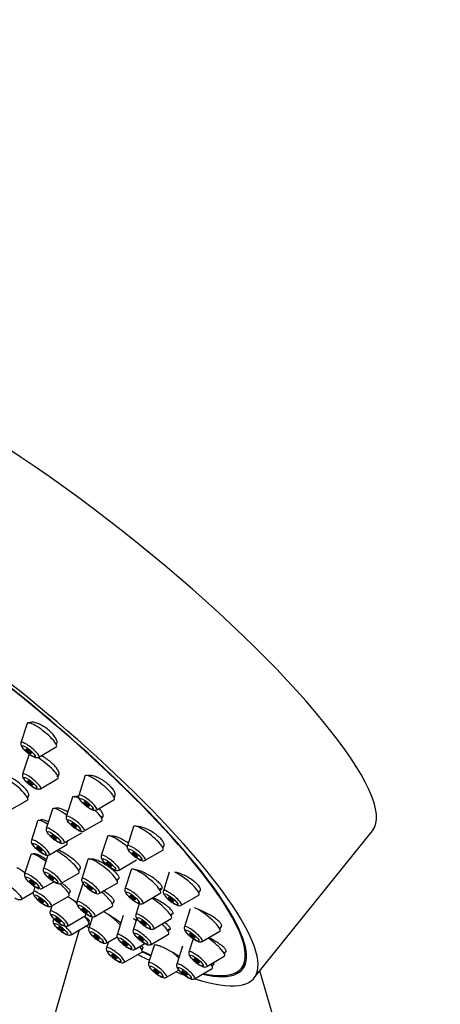
# Model space of a CAD drawing. Units: millimetres. Extents: x 0 to 837, y 0 to 1257.
# Drawn here: x 161 to 200, y 321 to 413 of the extents above; entities that cross this region are included whole.
import ezdxf
from ezdxf import colors
from ezdxf.entities.mleader import LeaderData, LeaderLine
from ezdxf.math import Vec2, Vec3

# ---------------------------------------------------------------- set-up
doc = ezdxf.new("R2010")
doc.units = ezdxf.units.MM
doc.layers.add('DV7_Défaut', color=7, linetype='Continuous')
doc.layers.add('Défaut', color=7, linetype='Continuous')

# ---------------------------------------------------------------- blocks, each defined once
blk = doc.blocks.new('_DOT')
at = {"color": 0}
blk.add_line((0, 0), (-1, 0), dxfattribs=at)
at = {"color": 0, "const_width": 0.333}
blk.add_lwpolyline([(-0.1665, 0, 1), (0.1665, 0, 1)], format="xyb", close=True, dxfattribs=at)
blk = doc.blocks.new('SE6')
at = {"layer": 'DV7_Défaut', "color": 7, "linetype": 'Continuous'}
for p, q in [((161.915, 347.406), (161.342, 345.617)), ((163.009, 344.276), (164.634, 345.22)), ((162.069, 344.465), (161.497, 342.676)), ((163.164, 341.336), (164.788, 342.28)), ((164.736, 342.605), (164.774, 342.652)), ((167.297, 342.503), (166.725, 340.714)), ((160.327, 339.323), (161.951, 340.266)), ((161.951, 340.497), (162.082, 340.66)), ((166.14, 340.535), (165.567, 338.746)), ((168.392, 339.374), (170.016, 340.318)), ((170.016, 340.548), (170.104, 340.657)), ((164.28, 339.424), (163.707, 337.635)), ((162.898, 338.318), (162.325, 336.529)), ((163.146, 338.397), (163.123, 338.368)), ((167.234, 337.406), (168.859, 338.35)), ((168.806, 338.675), (168.878, 338.764)), ((171.818, 337.802), (171.246, 336.013)), ((183.026, 323.693), (194.049, 337.406)), ((165.374, 336.295), (166.999, 337.239)), ((165.617, 336.363), (165.727, 336.5)), ((169.389, 336.893), (168.817, 335.104)), ((163.992, 335.189), (165.616, 336.133)), ((172.913, 334.673), (174.537, 335.617)), ((174.537, 335.847), (174.662, 336.002)), ((162.258, 335.193), (161.686, 333.404)), ((162.493, 335.255), (162.483, 335.243)), ((163.842, 335.15), (163.433, 333.872)), ((167.574, 334.738), (167.002, 332.949)), ((170.484, 333.764), (172.108, 334.707)), ((166.724, 333.706), (166.899, 333.923)), ((171.596, 333.785), (171.023, 331.996)), ((163.353, 332.064), (164.412, 332.68)), ((165.1, 332.532), (166.724, 333.476)), ((170.293, 332.783), (170.471, 333.004)), ((175.15, 333.558), (174.598, 331.835)), ((162.654, 332.219), (162.502, 331.743)), ((165.793, 331.577), (165.945, 331.766)), ((167.133, 332.581), (166.56, 330.792)), ((168.669, 331.609), (170.293, 332.552)), ((174.262, 331.925), (174.384, 332.076)), ((177.89, 331.669), (178.043, 331.859)), ((161.406, 331.056), (162.517, 331.702)), ((164.169, 330.403), (165.793, 331.346)), ((169.852, 330.626), (170.031, 330.849)), ((172.69, 330.656), (174.315, 331.6)), ((176.265, 330.495), (177.89, 331.438)), ((164.223, 330.434), (164.058, 329.919)), ((168.227, 329.452), (169.852, 330.395)), ((172.355, 330.631), (172.037, 329.636)), ((177.094, 330.152), (176.553, 328.463)), ((164.393, 329.235), (164.345, 329.087)), ((165.725, 328.579), (167.349, 329.522)), ((167.637, 328.921), (167.732, 329.04)), ((168.006, 329.418), (167.658, 328.33)), ((170.868, 329.527), (170.295, 327.738)), ((172.126, 329.237), (171.789, 328.184)), ((173.704, 328.296), (175.328, 329.239)), ((175.276, 329.564), (175.411, 329.732)), ((166.761, 328.182), (162.292, 312.705)), ((166.012, 327.747), (167.637, 328.691)), ((175.028, 328.112), (175.167, 328.285)), ((179.845, 328.297), (180.018, 328.512)), ((169.326, 326.99), (170.29, 327.55)), ((173.456, 326.844), (175.08, 327.787)), ((177.375, 327.37), (176.978, 326.128)), ((178.22, 327.123), (179.845, 328.066)), ((169.483, 327.081), (169.303, 326.52)), ((171.962, 326.398), (172.872, 326.927)), ((172.595, 326.354), (172.727, 326.518)), ((173.77, 326.826), (173.225, 325.122)), ((176.382, 326.674), (175.842, 324.988)), ((170.97, 325.18), (172.595, 326.124)), ((178.645, 324.788), (180.269, 325.731)), ((180.269, 325.962), (180.45, 326.186)), ((174.892, 323.782), (176.044, 324.451)), ((177.509, 323.648), (179.134, 324.592)), ((179.134, 324.822), (179.31, 325.041)), ((181.857, 324.633), (182.271, 325.148)), ((186.951, 312.705), (183.579, 324.381))]:
    blk.add_line(p, q, dxfattribs=at)
for centre, major_axis, start_param, end_param in [((167.549, 358.707), (-26.5, 21.302), 3.141593, 6.283185), ((156.526, 344.995), (-26.5, 21.302), 2.63507, 6.283185), ((156.526, 344.995), (-25.448, 20.456), 2.73827, 6.283185), ((156.526, 344.995), (25.331, -20.362), 0, 3.52411), ((163.293, 346.336), (-1.364, 1.096), 0, 0.081167), ((163.293, 346.336), (-1.364, 1.096), 3.060426, 6.283185), ((162.187, 344.961), (-0.836, 0.672), 0, 0.081167), ((162.187, 344.961), (-0.836, 0.672), 3.060426, 6.283185), ((163.447, 343.396), (-1.364, 1.096), 0, 0.081167), ((163.447, 343.396), (-1.364, 1.096), 6.066488, 6.283185), ((163.447, 343.396), (-1.364, 1.096), 3.060426, 5.302547), ((160.61, 341.382), (-1.364, 1.096), 3.060426, 5.717542), ((162.342, 342.021), (-0.836, 0.672), 0, 0.081167), ((162.342, 342.021), (-0.836, 0.672), 3.060426, 6.283185), ((168.675, 341.434), (-1.364, 1.096), 0, 0.081167), ((168.675, 341.434), (-1.364, 1.096), 3.060426, 6.283185), ((167.518, 339.466), (-1.364, 1.096), 0, 0.081167), ((167.518, 339.466), (-1.364, 1.096), 5.473311, 6.283185), ((167.57, 340.058), (-0.836, 0.672), 0, 0.081167), ((167.57, 340.058), (-0.836, 0.672), 3.060426, 6.283185), ((165.658, 338.355), (-1.364, 1.096), 0, 0.081167), ((165.658, 338.355), (-1.364, 1.096), 4.919391, 6.283185), ((167.518, 339.466), (-1.364, 1.096), 3.060426, 4.339327), ((164.276, 337.249), (-1.364, 1.096), 0, 0.081167), ((164.276, 337.249), (-1.364, 1.096), 5.207576, 6.283185), ((166.412, 338.091), (-0.836, 0.672), 0, 0.081167), ((166.412, 338.091), (-0.836, 0.672), 3.060426, 6.283185), ((164.552, 336.98), (-0.836, 0.672), 0, 0.081167), ((164.552, 336.98), (-0.836, 0.672), 3.060426, 6.283185), ((173.197, 336.733), (-1.364, 1.096), 0, 0.081167), ((173.197, 336.733), (-1.364, 1.096), 3.060426, 6.283185), ((163.17, 335.873), (-0.836, 0.672), 0, 0.081167), ((163.17, 335.873), (-0.836, 0.672), 3.060426, 6.283185), ((164.276, 337.249), (-1.364, 1.096), 3.060426, 3.63392), ((170.767, 335.823), (-1.364, 1.096), 0, 0.081167), ((170.767, 335.823), (-1.364, 1.096), 4.533528, 6.283185), ((165.383, 334.592), (-1.364, 1.096), 3.060426, 5.466549), ((172.091, 335.358), (-0.836, 0.672), 0, 0.081167), ((172.091, 335.358), (-0.836, 0.672), 3.060426, 6.283185), ((163.636, 334.124), (-1.364, 1.096), 0, 0.081167), ((163.636, 334.124), (-1.364, 1.096), 4.865183, 6.283185), ((168.952, 333.668), (-1.364, 1.096), 0, 0.081167), ((168.952, 333.668), (-1.364, 1.096), 3.060426, 6.283185), ((169.662, 334.448), (-0.836, 0.672), 0, 0.081167), ((169.662, 334.448), (-0.836, 0.672), 3.060426, 6.283185), ((164.278, 333.217), (-0.836, 0.672), 0, 0.081167), ((164.278, 333.217), (-0.836, 0.672), 3.060426, 6.283185), ((172.974, 332.716), (-1.364, 1.096), 0, 0.081167), ((172.974, 332.716), (-1.364, 1.096), 3.060426, 6.283185), ((162.531, 332.749), (-0.836, 0.672), 0, 0.081167), ((162.531, 332.749), (-0.836, 0.672), 3.060426, 6.283185), ((167.847, 332.293), (-0.836, 0.672), 0, 0.081167), ((167.847, 332.293), (-0.836, 0.672), 3.060426, 6.283185), ((176.549, 332.554), (-1.364, 1.096), 3.060426, 5.564675), ((160.584, 331.741), (-0.836, 0.672), 3.060426, 6.283185), ((163.347, 331.087), (-0.836, 0.672), 3.060426, 6.283185), ((164.452, 332.463), (-1.364, 1.096), 3.060426, 4.471605), ((171.868, 331.341), (-0.836, 0.672), 0, 0.081167), ((171.868, 331.341), (-0.836, 0.672), 3.060426, 6.283185), ((175.443, 331.179), (-0.836, 0.672), 0, 0.081167), ((175.443, 331.179), (-0.836, 0.672), 3.060426, 6.283185), ((163.347, 331.087), (-0.836, 0.672), 0, 0.081167), ((166.009, 330.638), (-1.364, 1.096), 4.472794, 4.738823), ((167.405, 330.136), (-0.836, 0.672), 3.060426, 6.283185), ((168.511, 331.512), (-1.364, 1.096), 3.060426, 4.634053), ((173.988, 330.356), (-1.364, 1.096), 3.060426, 5.221165), ((164.903, 329.263), (-0.836, 0.672), 0, 0.081167), ((164.903, 329.263), (-0.836, 0.672), 3.060426, 6.283185), ((167.405, 330.136), (-0.836, 0.672), 0, 0.081167), ((178.504, 329.182), (-1.364, 1.096), 3.060426, 5.704329), ((165.19, 328.432), (-0.836, 0.672), 0, 0.081167), ((165.19, 328.432), (-0.836, 0.672), 5.781812, 6.283185), ((166.296, 329.807), (-1.364, 1.096), 3.060426, 4.138356), ((166.009, 330.638), (-1.364, 1.096), 3.060426, 3.494997), ((169.609, 329.05), (-1.364, 1.096), 4.095457, 5.320327), ((172.246, 328.458), (-1.364, 1.096), -1.273215, -1.077113), ((172.882, 328.98), (-0.836, 0.672), 0, 0.081167), ((172.882, 328.98), (-0.836, 0.672), 3.060426, 6.283185), ((165.19, 328.432), (-0.836, 0.672), 3.060426, 4.653542), ((156.526, 344.995), (-26.5, 21.302), -4.127173, -4.116196), ((156.526, 344.995), (25.331, -20.362), -0.956592, -0.948283), ((168.504, 327.674), (-0.836, 0.672), 0, 0.081167), ((168.504, 327.674), (-0.836, 0.672), 3.060426, 6.283185), ((156.526, 344.995), (-25.448, 20.456), -4.097405, -4.092635), ((172.634, 327.528), (-0.836, 0.672), 0, 0.081167), ((172.634, 327.528), (-0.836, 0.672), 3.060426, 6.283185), ((173.739, 328.903), (-1.364, 1.096), 3.060426, 4.316338), ((177.398, 327.807), (-0.836, 0.672), 0, 0.081167), ((177.398, 327.807), (-0.836, 0.672), 3.060426, 6.283185), ((171.14, 327.082), (-0.836, 0.672), 0, 0.081167), ((171.14, 327.082), (-0.836, 0.672), 3.060426, 6.283185), ((178.928, 326.847), (-1.364, 1.096), 3.060426, 5.002051), ((170.148, 325.864), (-0.836, 0.672), 0, 0.081167), ((170.148, 325.864), (-0.836, 0.672), 3.060426, 6.283185), ((171.254, 327.24), (-1.364, 1.096), 3.060426, 3.908592), ((156.526, 344.995), (-26.5, 21.302), -3.920799, -3.870019), ((156.526, 344.995), (-25.448, 20.456), -3.870615, -3.829846), ((156.526, 344.995), (25.331, -20.362), -0.72478, -0.683476), ((175.175, 325.842), (-1.364, 1.096), 4.215507, 4.692894), ((177.823, 325.472), (-0.836, 0.672), 0, 0.081167), ((177.823, 325.472), (-0.836, 0.672), 3.060426, 6.283185), ((174.07, 324.466), (-0.836, 0.672), 0, 0.081167), ((174.07, 324.466), (-0.836, 0.672), 3.060426, 6.283185), ((176.687, 324.332), (-0.836, 0.672), 0, 0.081167), ((176.687, 324.332), (-0.836, 0.672), 3.060426, 6.283185), ((156.526, 344.995), (25.331, -20.362), 5.89399, 6.283185), ((177.793, 325.708), (-1.364, 1.096), 3.060426, 3.773507), ((156.526, 344.995), (-26.5, 21.302), -3.746501, -3.706871)]:
    blk.add_ellipse(centre, major_axis=major_axis, ratio=0.211325, start_param=start_param, end_param=end_param, dxfattribs=at)
for centre, major_axis in [((162.068, 344.813), (-0.617, 0.496)), ((162.068, 344.813), (0.234, -0.188)), ((162.223, 341.872), (-0.617, 0.496)), ((162.223, 341.872), (-0.234, 0.188)), ((167.45, 339.91), (-0.617, 0.496)), ((167.45, 339.91), (0.234, -0.188)), ((166.293, 337.942), (-0.617, 0.496)), ((164.433, 336.831), (-0.617, 0.496)), ((166.293, 337.942), (-0.234, 0.188)), ((164.433, 336.831), (-0.234, 0.188)), ((163.051, 335.725), (-0.617, 0.496)), ((163.051, 335.725), (-0.234, 0.188)), ((171.972, 335.209), (-0.617, 0.496)), ((169.542, 334.3), (-0.617, 0.496)), ((169.542, 334.3), (-0.234, 0.188)), ((171.972, 335.209), (0.234, -0.188)), ((164.159, 333.068), (-0.617, 0.496)), ((162.412, 332.6), (-0.617, 0.496)), ((162.412, 332.6), (-0.234, 0.188)), ((164.159, 333.068), (-0.234, 0.188)), ((167.727, 332.145), (-0.617, 0.496)), ((167.727, 332.145), (-0.234, 0.188)), ((163.227, 330.939), (-0.617, 0.496)), ((163.227, 330.939), (-0.234, 0.188)), ((171.749, 331.192), (-0.617, 0.496)), ((171.749, 331.192), (-0.234, 0.188)), ((175.324, 331.031), (-0.617, 0.496)), ((175.324, 331.031), (0.234, -0.188)), ((167.286, 329.988), (-0.617, 0.496)), ((167.286, 329.988), (-0.234, 0.188)), ((164.784, 329.115), (-0.617, 0.496)), ((164.784, 329.115), (-0.234, 0.188)), ((172.763, 328.832), (-0.617, 0.496)), ((172.763, 328.832), (-0.234, 0.188)), ((165.071, 328.283), (-0.617, 0.496)), ((165.071, 328.283), (0.234, -0.188)), ((177.279, 327.659), (-0.617, 0.496)), ((168.384, 327.526), (-0.617, 0.496)), ((168.384, 327.526), (-0.234, 0.188)), ((171.021, 326.934), (-0.617, 0.496)), ((172.515, 327.38), (-0.617, 0.496)), ((172.515, 327.38), (-0.234, 0.188)), ((177.279, 327.659), (0.234, -0.188)), ((170.029, 325.716), (-0.617, 0.496)), ((171.021, 326.934), (-0.234, 0.188)), ((170.029, 325.716), (0.234, -0.188)), ((177.703, 325.324), (-0.617, 0.496)), ((177.703, 325.324), (0.234, -0.188)), ((173.951, 324.318), (-0.617, 0.496)), ((173.951, 324.318), (0.234, -0.188)), ((176.568, 324.184), (-0.617, 0.496)), ((176.568, 324.184), (0.234, -0.188))]:
    blk.add_ellipse(centre, major_axis=major_axis, ratio=0.211325, dxfattribs=at)
for points, knots in [([(164.702, 345.719), (164.689, 345.809), (164.65, 345.914), (164.589, 346.026), (164.527, 346.137), (164.441, 346.259), (164.338, 346.381), (164.235, 346.501), (164.113, 346.624), (163.98, 346.74), (163.849, 346.855), (163.705, 346.965), (163.56, 347.063), (163.415, 347.16), (163.264, 347.247), (163.121, 347.317), (162.977, 347.387), (162.836, 347.441), (162.709, 347.475), (162.581, 347.51), (162.464, 347.526), (162.367, 347.521), (162.27, 347.516), (162.191, 347.49), (162.137, 347.444), (162.125, 347.434), (162.114, 347.423), (162.104, 347.411)], [0, 0, 0, 0, 0.122339, 0.122339, 0.122339, 0.244772, 0.244772, 0.244772, 0.365851, 0.365851, 0.365851, 0.485644, 0.485644, 0.485644, 0.605285, 0.605285, 0.605285, 0.725948, 0.725948, 0.725948, 0.848368, 0.848368, 0.848368, 0.972546, 0.972546, 0.972546, 1, 1, 1, 1]), ([(161.345, 345.608), (161.34, 345.596), (161.32, 345.553), (161.325, 345.459), (161.354, 345.344), (161.438, 345.191), (161.599, 344.998), (161.819, 344.787), (161.944, 344.692), (161.989, 344.658)], [0, 0, 0, 0, 0.026716, 0.118878, 0.219442, 0.366677, 0.654283, 0.89085, 1, 1, 1, 1]), ([(164.651, 345.472), (164.671, 345.498), (164.687, 345.527), (164.696, 345.56), (164.709, 345.606), (164.711, 345.66), (164.702, 345.719)], [0, 0, 0, 0, 0.4208537, 0.4208537, 0.4208537, 1, 1, 1, 1]), ([(161.989, 344.658), (162.046, 344.612), (162.181, 344.504), (162.435, 344.346), (162.653, 344.246), (162.856, 344.209), (162.966, 344.259), (163.004, 344.277)], [0, 0, 0, 0, 0.144266, 0.40123, 0.683341, 0.903391, 1, 1, 1, 1]), ([(164.889, 342.823), (164.871, 342.907), (164.827, 343.007), (164.761, 343.114), (164.695, 343.22), (164.605, 343.337), (164.499, 343.454), (164.393, 343.57), (164.268, 343.69), (164.133, 343.803), (164, 343.916), (163.854, 344.025), (163.707, 344.122), (163.561, 344.219), (163.41, 344.306), (163.266, 344.376), (163.249, 344.385), (163.231, 344.393), (163.214, 344.402)], [0, 0, 0, 0, 0.196254, 0.196254, 0.196254, 0.3926, 0.3926, 0.3926, 0.587642, 0.587642, 0.587642, 0.781732, 0.781732, 0.781732, 0.976149, 0.976149, 0.976149, 1, 1, 1, 1]), ([(164.682, 342.504), (164.717, 342.509), (164.747, 342.518), (164.774, 342.53), (164.837, 342.56), (164.878, 342.61), (164.893, 342.676), (164.902, 342.718), (164.901, 342.768), (164.889, 342.823)], [0, 0, 0, 0, 0.203259, 0.203259, 0.203259, 0.690677, 0.690677, 0.690677, 1, 1, 1, 1]), ([(162.079, 340.823), (162.058, 340.898), (162.012, 340.989), (161.944, 341.089), (161.876, 341.189), (161.785, 341.299), (161.678, 341.412), (161.571, 341.525), (161.446, 341.643), (161.312, 341.756), (161.178, 341.869), (161.033, 341.98), (160.887, 342.081), (160.741, 342.182), (160.591, 342.275), (160.45, 342.352), (160.308, 342.43), (160.171, 342.493), (160.05, 342.539), (159.96, 342.572), (159.878, 342.596), (159.805, 342.609)], [0, 0, 0, 0, 0.14851, 0.14851, 0.14851, 0.29704, 0.29704, 0.29704, 0.44529, 0.44529, 0.44529, 0.59341, 0.59341, 0.59341, 0.741722, 0.741722, 0.741722, 0.890465, 0.890465, 0.890465, 1, 1, 1, 1]), ([(161.499, 342.668), (161.494, 342.656), (161.475, 342.612), (161.48, 342.519), (161.509, 342.403), (161.592, 342.251), (161.753, 342.058), (161.974, 341.847), (162.098, 341.752), (162.144, 341.717)], [0, 0, 0, 0, 0.026716, 0.118878, 0.219442, 0.366677, 0.654283, 0.89085, 1, 1, 1, 1]), ([(170.121, 340.856), (170.106, 340.941), (170.065, 341.04), (170.001, 341.145), (169.937, 341.25), (169.848, 341.365), (169.741, 341.479), (169.636, 341.592), (169.51, 341.708), (169.375, 341.817), (169.241, 341.926), (169.093, 342.031), (168.944, 342.123), (168.794, 342.216), (168.639, 342.299), (168.492, 342.366), (168.342, 342.433), (168.196, 342.486), (168.066, 342.519), (167.933, 342.553), (167.812, 342.568), (167.713, 342.563), (167.666, 342.561), (167.624, 342.554), (167.586, 342.543)], [0, 0, 0, 0, 0.1335085, 0.1335085, 0.1335085, 0.2671011, 0.2671011, 0.2671011, 0.3995363, 0.3995363, 0.3995363, 0.5314569, 0.5314569, 0.5314569, 0.6641992, 0.6641992, 0.6641992, 0.7987401, 0.7987401, 0.7987401, 0.9353063, 0.9353063, 0.9353063, 1, 1, 1, 1]), ([(162.144, 341.717), (162.2, 341.672), (162.336, 341.563), (162.59, 341.405), (162.808, 341.306), (163.011, 341.269), (163.12, 341.319), (163.159, 341.337)], [0, 0, 0, 0, 0.144266, 0.40123, 0.683341, 0.903391, 1, 1, 1, 1]), ([(162.062, 340.634), (162.076, 340.652), (162.086, 340.673), (162.09, 340.698), (162.096, 340.733), (162.093, 340.775), (162.079, 340.823)], [0, 0, 0, 0, 0.415565, 0.415565, 0.415565, 1, 1, 1, 1]), ([(166.698, 340.609), (166.65, 340.615), (166.604, 340.618), (166.563, 340.618), (166.469, 340.616), (166.395, 340.595), (166.347, 340.556), (166.337, 340.548), (166.328, 340.539), (166.32, 340.529)], [0, 0, 0, 0, 0.264412, 0.264412, 0.264412, 0.873292, 0.873292, 0.873292, 1, 1, 1, 1]), ([(166.727, 340.706), (166.722, 340.694), (166.702, 340.65), (166.708, 340.557), (166.737, 340.441), (166.82, 340.289), (166.981, 340.096), (167.202, 339.885), (167.326, 339.79), (167.372, 339.755)], [0, 0, 0, 0, 0.026716, 0.118878, 0.219442, 0.366677, 0.654283, 0.89085, 1, 1, 1, 1]), ([(170.077, 340.624), (170.096, 340.647), (170.11, 340.675), (170.118, 340.705), (170.13, 340.749), (170.131, 340.8), (170.121, 340.856)], [0, 0, 0, 0, 0.410588, 0.410588, 0.410588, 1, 1, 1, 1]), ([(165.699, 339.172), (165.62, 339.217), (165.541, 339.259), (165.464, 339.297), (165.319, 339.369), (165.178, 339.428), (165.053, 339.468), (164.928, 339.508), (164.816, 339.531), (164.726, 339.535), (164.636, 339.539), (164.567, 339.523), (164.523, 339.489), (164.513, 339.482), (164.505, 339.474), (164.498, 339.465)], [0, 0, 0, 0, 0.139731, 0.139731, 0.139731, 0.406642, 0.406642, 0.406642, 0.67473, 0.67473, 0.67473, 0.943095, 0.943095, 0.943095, 1, 1, 1, 1]), ([(167.372, 339.755), (167.428, 339.71), (167.563, 339.601), (167.817, 339.443), (168.036, 339.344), (168.239, 339.307), (168.348, 339.357), (168.386, 339.375)], [0, 0, 0, 0, 0.144266, 0.40123, 0.683341, 0.903391, 1, 1, 1, 1]), ([(168.986, 338.921), (168.966, 339.001), (168.92, 339.095), (168.852, 339.197), (168.788, 339.291), (168.704, 339.393), (168.606, 339.496)], [0, 0, 0, 0, 0.518914, 0.518914, 0.518914, 1, 1, 1, 1]), ([(163.896, 338.261), (163.816, 338.298), (163.74, 338.33), (163.669, 338.356), (163.547, 338.4), (163.438, 338.428), (163.352, 338.437), (163.266, 338.445), (163.2, 338.435), (163.16, 338.407), (163.151, 338.401), (163.143, 338.393), (163.137, 338.385)], [0, 0, 0, 0, 0.207374, 0.207374, 0.207374, 0.564053, 0.564053, 0.564053, 0.920342, 0.920342, 0.920342, 1, 1, 1, 1]), ([(165.57, 338.738), (165.565, 338.726), (165.545, 338.683), (165.551, 338.589), (165.579, 338.473), (165.663, 338.321), (165.824, 338.128), (166.044, 337.917), (166.169, 337.822), (166.214, 337.787)], [0, 0, 0, 0, 0.026716, 0.118878, 0.219442, 0.366677, 0.654283, 0.89085, 1, 1, 1, 1]), ([(168.832, 338.628), (168.848, 338.632), (168.863, 338.637), (168.877, 338.643), (168.94, 338.671), (168.98, 338.718), (168.993, 338.781), (169.001, 338.822), (168.999, 338.868), (168.986, 338.921)], [0, 0, 0, 0, 0.117257, 0.117257, 0.117257, 0.658599, 0.658599, 0.658599, 1, 1, 1, 1]), ([(163.71, 337.627), (163.705, 337.615), (163.685, 337.571), (163.691, 337.478), (163.72, 337.362), (163.803, 337.21), (163.964, 337.017), (164.184, 336.806), (164.309, 336.711), (164.354, 336.676)], [0, 0, 0, 0, 0.026716, 0.118878, 0.219442, 0.366677, 0.654283, 0.89085, 1, 1, 1, 1]), ([(166.214, 337.787), (166.271, 337.742), (166.406, 337.633), (166.66, 337.476), (166.878, 337.376), (167.082, 337.339), (167.191, 337.389), (167.229, 337.407)], [0, 0, 0, 0, 0.144266, 0.40123, 0.683341, 0.903391, 1, 1, 1, 1]), ([(174.671, 336.187), (174.652, 336.266), (174.607, 336.358), (174.54, 336.457), (174.472, 336.555), (174.379, 336.663), (174.27, 336.77), (174.161, 336.876), (174.031, 336.985), (173.893, 337.088), (173.754, 337.191), (173.602, 337.291), (173.45, 337.379), (173.295, 337.468), (173.136, 337.548), (172.985, 337.613), (172.831, 337.678), (172.682, 337.729), (172.548, 337.762), (172.413, 337.795), (172.291, 337.81), (172.191, 337.806), (172.186, 337.806), (172.18, 337.806), (172.175, 337.806)], [0, 0, 0, 0, 0.140192, 0.140192, 0.140192, 0.280431, 0.280431, 0.280431, 0.420092, 0.420092, 0.420092, 0.560299, 0.560299, 0.560299, 0.702223, 0.702223, 0.702223, 0.846318, 0.846318, 0.846318, 0.992116, 0.992116, 0.992116, 1, 1, 1, 1]), ([(162.328, 336.521), (162.323, 336.509), (162.303, 336.465), (162.308, 336.372), (162.337, 336.256), (162.421, 336.104), (162.582, 335.911), (162.802, 335.7), (162.927, 335.605), (162.972, 335.57)], [0, 0, 0, 0, 0.026716, 0.118878, 0.219442, 0.366677, 0.654283, 0.89085, 1, 1, 1, 1]), ([(164.354, 336.676), (164.411, 336.631), (164.546, 336.522), (164.8, 336.364), (165.018, 336.265), (165.222, 336.228), (165.331, 336.278), (165.369, 336.296)], [0, 0, 0, 0, 0.144266, 0.40123, 0.683341, 0.903391, 1, 1, 1, 1]), ([(171.331, 336.268), (171.225, 336.341), (171.115, 336.412), (171.005, 336.477), (170.851, 336.568), (170.693, 336.65), (170.544, 336.718), (170.393, 336.785), (170.248, 336.84), (170.119, 336.876), (169.989, 336.912), (169.872, 336.931), (169.779, 336.931), (169.754, 336.931), (169.73, 336.93), (169.708, 336.927)], [0, 0, 0, 0, 0.178351, 0.178351, 0.178351, 0.42745, 0.42745, 0.42745, 0.678942, 0.678942, 0.678942, 0.931888, 0.931888, 0.931888, 1, 1, 1, 1]), ([(162.972, 335.57), (163.029, 335.525), (163.164, 335.416), (163.418, 335.258), (163.636, 335.159), (163.839, 335.122), (163.949, 335.172), (163.987, 335.19)], [0, 0, 0, 0, 0.144266, 0.40123, 0.683341, 0.903391, 1, 1, 1, 1]), ([(166.871, 334.064), (166.84, 334.13), (166.783, 334.21), (166.705, 334.299), (166.627, 334.388), (166.526, 334.488), (166.41, 334.591), (166.294, 334.694), (166.16, 334.802), (166.019, 334.907), (165.878, 335.012), (165.725, 335.117), (165.575, 335.213), (165.424, 335.308), (165.27, 335.397), (165.127, 335.473), (164.998, 335.54), (164.874, 335.599), (164.763, 335.643)], [0, 0, 0, 0, 0.168793, 0.168793, 0.168793, 0.337561, 0.337561, 0.337561, 0.506703, 0.506703, 0.506703, 0.676381, 0.676381, 0.676381, 0.846383, 0.846383, 0.846383, 1, 1, 1, 1]), ([(171.248, 336.005), (171.243, 335.993), (171.224, 335.949), (171.229, 335.856), (171.258, 335.74), (171.341, 335.588), (171.502, 335.395), (171.723, 335.184), (171.847, 335.089), (171.893, 335.054)], [0, 0, 0, 0, 0.026716, 0.118878, 0.219442, 0.366677, 0.654283, 0.89085, 1, 1, 1, 1]), ([(174.637, 335.971), (174.655, 335.993), (174.667, 336.019), (174.674, 336.047), (174.684, 336.087), (174.683, 336.135), (174.671, 336.187)], [0, 0, 0, 0, 0.412617, 0.412617, 0.412617, 1, 1, 1, 1]), ([(163.71, 334.745), (163.583, 334.826), (163.456, 334.902), (163.337, 334.969), (163.197, 335.047), (163.065, 335.113), (162.951, 335.163), (162.837, 335.213), (162.738, 335.248), (162.662, 335.265), (162.586, 335.281), (162.531, 335.28), (162.502, 335.262), (162.497, 335.258), (162.492, 335.254), (162.488, 335.25)], [0, 0, 0, 0, 0.21179, 0.21179, 0.21179, 0.460048, 0.460048, 0.460048, 0.70751, 0.70751, 0.70751, 0.954463, 0.954463, 0.954463, 1, 1, 1, 1]), ([(170.452, 333.153), (170.424, 333.221), (170.369, 333.303), (170.293, 333.393), (170.217, 333.483), (170.117, 333.583), (170.002, 333.685), (169.887, 333.787), (169.753, 333.893), (169.611, 333.996), (169.468, 334.099), (169.314, 334.201), (169.162, 334.293), (169.008, 334.386), (168.851, 334.471), (168.704, 334.542), (168.557, 334.614), (168.415, 334.673), (168.291, 334.715), (168.167, 334.756), (168.057, 334.782), (167.971, 334.789), (167.885, 334.797), (167.819, 334.786), (167.78, 334.758), (167.772, 334.752), (167.765, 334.746), (167.759, 334.738)], [0, 0, 0, 0, 0.120822, 0.120822, 0.120822, 0.241623, 0.241623, 0.241623, 0.362742, 0.362742, 0.362742, 0.484547, 0.484547, 0.484547, 0.607004, 0.607004, 0.607004, 0.729794, 0.729794, 0.729794, 0.852446, 0.852446, 0.852446, 0.974547, 0.974547, 0.974547, 1, 1, 1, 1]), ([(168.819, 335.095), (168.814, 335.084), (168.795, 335.04), (168.8, 334.946), (168.829, 334.831), (168.912, 334.678), (169.073, 334.486), (169.294, 334.274), (169.418, 334.179), (169.464, 334.145)], [0, 0, 0, 0, 0.026716, 0.118878, 0.219442, 0.366677, 0.654283, 0.89085, 1, 1, 1, 1]), ([(171.893, 335.054), (171.949, 335.009), (172.085, 334.9), (172.339, 334.743), (172.557, 334.643), (172.76, 334.606), (172.869, 334.656), (172.908, 334.674)], [0, 0, 0, 0, 0.144266, 0.40123, 0.683341, 0.903391, 1, 1, 1, 1]), ([(161.725, 333.497), (161.578, 333.597), (161.431, 333.694), (161.295, 333.78), (161.17, 333.859), (161.052, 333.931), (160.949, 333.99)], [0, 0, 0, 0, 0.520055, 0.520055, 0.520055, 1, 1, 1, 1]), ([(163.435, 333.864), (163.43, 333.852), (163.411, 333.809), (163.416, 333.715), (163.445, 333.599), (163.528, 333.447), (163.689, 333.254), (163.91, 333.043), (164.034, 332.948), (164.08, 332.913)], [0, 0, 0, 0, 0.026716, 0.118878, 0.219442, 0.366677, 0.654283, 0.89085, 1, 1, 1, 1]), ([(166.882, 333.903), (166.894, 333.918), (166.9, 333.937), (166.9, 333.959), (166.9, 333.988), (166.89, 334.024), (166.871, 334.064)], [0, 0, 0, 0, 0.4416, 0.4416, 0.4416, 1, 1, 1, 1]), ([(169.464, 334.145), (169.52, 334.099), (169.656, 333.991), (169.91, 333.833), (170.128, 333.733), (170.331, 333.696), (170.44, 333.747), (170.479, 333.765)], [0, 0, 0, 0, 0.144266, 0.40123, 0.683341, 0.903391, 1, 1, 1, 1]), ([(174.472, 332.2), (174.446, 332.27), (174.393, 332.354), (174.318, 332.445), (174.243, 332.535), (174.144, 332.635), (174.029, 332.735), (173.914, 332.836), (173.779, 332.941), (173.637, 333.041), (173.493, 333.141), (173.338, 333.24), (173.183, 333.328), (173.026, 333.417), (172.866, 333.498), (172.715, 333.565), (172.563, 333.632), (172.416, 333.687), (172.287, 333.724), (172.163, 333.76), (172.051, 333.78), (171.961, 333.784)], [0, 0, 0, 0, 0.141668, 0.141668, 0.141668, 0.283313, 0.283313, 0.283313, 0.425346, 0.425346, 0.425346, 0.568602, 0.568602, 0.568602, 0.713279, 0.713279, 0.713279, 0.858963, 0.858963, 0.858963, 1, 1, 1, 1]), ([(161.688, 333.396), (161.683, 333.384), (161.664, 333.34), (161.669, 333.247), (161.698, 333.131), (161.781, 332.979), (161.942, 332.786), (162.163, 332.575), (162.287, 332.48), (162.333, 332.445)], [0, 0, 0, 0, 0.026716, 0.118878, 0.219442, 0.366677, 0.654283, 0.89085, 1, 1, 1, 1]), ([(164.08, 332.913), (164.136, 332.868), (164.272, 332.759), (164.526, 332.602), (164.744, 332.502), (164.947, 332.465), (165.056, 332.515), (165.095, 332.533)], [0, 0, 0, 0, 0.144266, 0.40123, 0.683341, 0.903391, 1, 1, 1, 1]), ([(167.004, 332.94), (166.999, 332.929), (166.979, 332.885), (166.985, 332.791), (167.014, 332.676), (167.097, 332.523), (167.258, 332.331), (167.479, 332.119), (167.603, 332.024), (167.649, 331.99)], [0, 0, 0, 0, 0.026716, 0.118878, 0.219442, 0.366677, 0.654283, 0.89085, 1, 1, 1, 1]), ([(170.452, 332.981), (170.466, 332.998), (170.473, 333.018), (170.475, 333.042), (170.477, 333.073), (170.469, 333.111), (170.452, 333.153)], [0, 0, 0, 0, 0.435837, 0.435837, 0.435837, 1, 1, 1, 1]), ([(178.041, 332.029), (178.018, 332.102), (177.968, 332.188), (177.896, 332.28), (177.824, 332.372), (177.727, 332.472), (177.613, 332.573), (177.499, 332.673), (177.366, 332.776), (177.224, 332.874), (177.08, 332.973), (176.924, 333.069), (176.768, 333.154), (176.609, 333.24), (176.446, 333.318), (176.292, 333.381), (176.136, 333.445), (175.984, 333.495), (175.85, 333.528), (175.79, 333.543), (175.732, 333.554), (175.679, 333.562)], [0, 0, 0, 0, 0.1527, 0.1527, 0.1527, 0.305391, 0.305391, 0.305391, 0.45831, 0.45831, 0.45831, 0.612877, 0.612877, 0.612877, 0.76979, 0.76979, 0.76979, 0.928762, 0.928762, 0.928762, 1, 1, 1, 1]), ([(162.333, 332.445), (162.389, 332.4), (162.525, 332.291), (162.779, 332.134), (162.997, 332.034), (163.2, 331.997), (163.309, 332.047), (163.348, 332.065)], [0, 0, 0, 0, 0.144266, 0.40123, 0.683341, 0.903391, 1, 1, 1, 1]), ([(165.902, 331.875), (165.865, 331.93), (165.801, 332), (165.718, 332.081), (165.634, 332.161), (165.528, 332.254), (165.407, 332.351), (165.327, 332.416), (165.238, 332.485), (165.146, 332.554)], [0, 0, 0, 0, 0.37477, 0.37477, 0.37477, 0.749492, 0.749492, 0.749492, 1, 1, 1, 1]), ([(165.936, 331.755), (165.943, 331.764), (165.946, 331.776), (165.943, 331.792), (165.939, 331.814), (165.925, 331.842), (165.902, 331.875)], [0, 0, 0, 0, 0.423517, 0.423517, 0.423517, 1, 1, 1, 1]), ([(167.649, 331.99), (167.705, 331.944), (167.84, 331.836), (168.095, 331.678), (168.313, 331.578), (168.516, 331.541), (168.625, 331.592), (168.664, 331.61)], [0, 0, 0, 0, 0.144266, 0.40123, 0.683341, 0.903391, 1, 1, 1, 1]), ([(169.997, 330.976), (169.964, 331.037), (169.904, 331.112), (169.822, 331.196), (169.741, 331.279), (169.637, 331.374), (169.517, 331.472), (169.398, 331.57), (169.26, 331.673), (169.115, 331.774), (169.091, 331.791), (169.067, 331.808), (169.042, 331.825)], [0, 0, 0, 0, 0.315364, 0.315364, 0.315364, 0.630637, 0.630637, 0.630637, 0.947242, 0.947242, 0.947242, 1, 1, 1, 1]), ([(171.026, 331.988), (171.021, 331.976), (171.001, 331.932), (171.007, 331.839), (171.036, 331.723), (171.119, 331.571), (171.28, 331.378), (171.5, 331.167), (171.625, 331.072), (171.67, 331.037)], [0, 0, 0, 0, 0.026716, 0.118878, 0.219442, 0.366677, 0.654283, 0.89085, 1, 1, 1, 1]), ([(174.251, 331.946), (174.308, 331.946), (174.355, 331.953), (174.392, 331.967), (174.45, 331.988), (174.484, 332.028), (174.491, 332.082), (174.495, 332.116), (174.488, 332.155), (174.472, 332.2)], [0, 0, 0, 0, 0.28279, 0.28279, 0.28279, 0.726622, 0.726622, 0.726622, 1, 1, 1, 1]), ([(174.601, 331.826), (174.596, 331.815), (174.576, 331.771), (174.582, 331.677), (174.611, 331.562), (174.694, 331.409), (174.855, 331.217), (175.075, 331.005), (175.2, 330.91), (175.245, 330.876)], [0, 0, 0, 0, 0.026716, 0.118878, 0.219442, 0.366677, 0.654283, 0.89085, 1, 1, 1, 1]), ([(178.021, 331.832), (178.037, 331.852), (178.048, 331.876), (178.053, 331.903), (178.06, 331.939), (178.056, 331.982), (178.041, 332.029)], [0, 0, 0, 0, 0.425107, 0.425107, 0.425107, 1, 1, 1, 1]), ([(160.779, 331.163), (160.84, 331.129), (160.975, 331.058), (161.132, 331.004), (161.303, 331.007), (161.369, 331.042), (161.399, 331.059)], [0, 0, 0, 0, 0.270709, 0.687706, 0.879325, 1, 1, 1, 1]), ([(162.504, 331.734), (162.499, 331.723), (162.479, 331.679), (162.485, 331.586), (162.514, 331.47), (162.597, 331.318), (162.758, 331.125), (162.979, 330.914), (163.103, 330.819), (163.149, 330.784)], [0, 0, 0, 0, 0.026716, 0.118878, 0.219442, 0.366677, 0.654283, 0.89085, 1, 1, 1, 1]), ([(166.511, 330.745), (166.509, 330.746), (166.508, 330.747), (166.506, 330.748), (166.36, 330.849), (166.204, 330.952), (166.051, 331.048), (165.922, 331.13), (165.793, 331.209), (165.671, 331.281)], [0, 0, 0, 0, 0.0058892, 0.0058892, 0.0058892, 0.5446077, 0.5446077, 0.5446077, 1, 1, 1, 1]), ([(170.017, 330.832), (170.027, 330.845), (170.032, 330.861), (170.031, 330.881), (170.029, 330.907), (170.018, 330.939), (169.997, 330.976)], [0, 0, 0, 0, 0.437457, 0.437457, 0.437457, 1, 1, 1, 1]), ([(171.67, 331.037), (171.727, 330.992), (171.862, 330.883), (172.116, 330.726), (172.334, 330.626), (172.538, 330.589), (172.647, 330.639), (172.685, 330.657)], [0, 0, 0, 0, 0.144266, 0.40123, 0.683341, 0.903391, 1, 1, 1, 1]), ([(175.487, 329.838), (175.457, 329.903), (175.4, 329.982), (175.321, 330.068), (175.243, 330.154), (175.14, 330.249), (175.022, 330.346), (174.903, 330.443), (174.766, 330.544), (174.621, 330.642), (174.474, 330.74), (174.316, 330.837), (174.159, 330.925), (174, 331.013), (173.839, 331.094), (173.688, 331.162), (173.661, 331.174), (173.634, 331.186), (173.607, 331.197)], [0, 0, 0, 0, 0.191284, 0.191284, 0.191284, 0.382497, 0.382497, 0.382497, 0.574802, 0.574802, 0.574802, 0.769034, 0.769034, 0.769034, 0.964809, 0.964809, 0.964809, 1, 1, 1, 1]), ([(175.245, 330.876), (175.302, 330.83), (175.437, 330.722), (175.691, 330.564), (175.909, 330.464), (176.113, 330.427), (176.222, 330.478), (176.26, 330.496)], [0, 0, 0, 0, 0.144266, 0.40123, 0.683341, 0.903391, 1, 1, 1, 1]), ([(163.149, 330.784), (163.205, 330.738), (163.34, 330.63), (163.595, 330.472), (163.813, 330.373), (164.016, 330.336), (164.125, 330.386), (164.164, 330.404)], [0, 0, 0, 0, 0.144266, 0.40123, 0.683341, 0.903391, 1, 1, 1, 1]), ([(166.563, 330.783), (166.558, 330.772), (166.538, 330.728), (166.543, 330.635), (166.572, 330.519), (166.656, 330.367), (166.817, 330.174), (167.037, 329.963), (167.162, 329.868), (167.207, 329.833)], [0, 0, 0, 0, 0.026716, 0.118878, 0.219442, 0.366677, 0.654283, 0.89085, 1, 1, 1, 1]), ([(180.002, 328.665), (179.974, 328.732), (179.918, 328.812), (179.841, 328.898), (179.763, 328.984), (179.661, 329.078), (179.543, 329.173), (179.425, 329.269), (179.287, 329.368), (179.141, 329.462), (178.993, 329.557), (178.832, 329.65), (178.673, 329.733), (178.511, 329.818), (178.345, 329.895), (178.19, 329.957), (178.081, 330.001), (177.975, 330.039), (177.876, 330.07)], [0, 0, 0, 0, 0.172816, 0.172816, 0.172816, 0.345557, 0.345557, 0.345557, 0.519471, 0.519471, 0.519471, 0.695958, 0.695958, 0.695958, 0.874929, 0.874929, 0.874929, 1, 1, 1, 1]), ([(164.059, 329.915), (164.057, 329.911), (164.037, 329.874), (164.039, 329.786), (164.06, 329.673), (164.132, 329.526), (164.274, 329.344), (164.521, 329.102), (164.815, 328.863), (164.993, 328.75), (165.098, 328.685)], [0, 0, 0, 0, 0.006422, 0.075346, 0.14684, 0.243513, 0.444539, 0.622928, 0.808034, 1, 1, 1, 1]), ([(164.346, 329.083), (164.344, 329.08), (164.325, 329.043), (164.327, 328.955), (164.347, 328.841), (164.419, 328.694), (164.561, 328.513), (164.808, 328.271), (165.102, 328.031), (165.281, 327.918), (165.385, 327.854)], [0, 0, 0, 0, 0.006422, 0.075346, 0.14684, 0.243513, 0.444539, 0.622928, 0.808034, 1, 1, 1, 1]), ([(167.207, 329.833), (167.264, 329.788), (167.399, 329.679), (167.653, 329.521), (167.871, 329.422), (168.074, 329.385), (168.184, 329.435), (168.222, 329.453)], [0, 0, 0, 0, 0.144266, 0.40123, 0.683341, 0.903391, 1, 1, 1, 1]), ([(167.673, 329.121), (167.628, 329.165), (167.556, 329.225), (167.465, 329.296), (167.404, 329.344), (167.332, 329.397), (167.254, 329.454)], [0, 0, 0, 0, 0.600136, 0.600136, 0.600136, 1, 1, 1, 1]), ([(167.73, 329.038), (167.734, 329.042), (167.732, 329.049), (167.727, 329.059), (167.718, 329.074), (167.7, 329.095), (167.673, 329.121)], [0, 0, 0, 0, 0.410124, 0.410124, 0.410124, 1, 1, 1, 1]), ([(170.657, 328.83), (170.623, 328.857), (170.587, 328.885), (170.549, 328.912), (170.425, 329.005), (170.283, 329.105), (170.134, 329.203), (169.986, 329.302), (169.827, 329.402), (169.671, 329.495), (169.617, 329.527), (169.563, 329.558), (169.509, 329.589)], [0, 0, 0, 0, 0.113165, 0.113165, 0.113165, 0.491096, 0.491096, 0.491096, 0.869133, 0.869133, 0.869133, 1, 1, 1, 1]), ([(172.072, 329.088), (172.004, 329.123), (171.938, 329.157), (171.874, 329.189), (171.852, 329.199), (171.83, 329.21), (171.808, 329.22)], [0, 0, 0, 0, 0.745622, 0.745622, 0.745622, 1, 1, 1, 1]), ([(172.04, 329.627), (172.035, 329.616), (172.015, 329.572), (172.02, 329.479), (172.049, 329.363), (172.133, 329.211), (172.294, 329.018), (172.514, 328.807), (172.639, 328.712), (172.684, 328.677)], [0, 0, 0, 0, 0.026716, 0.118878, 0.219442, 0.366677, 0.654283, 0.89085, 1, 1, 1, 1]), ([(175.491, 329.672), (175.504, 329.688), (175.511, 329.708), (175.512, 329.732), (175.514, 329.762), (175.505, 329.798), (175.487, 329.838)], [0, 0, 0, 0, 0.440705, 0.440705, 0.440705, 1, 1, 1, 1]), ([(165.098, 328.685), (165.159, 328.651), (165.294, 328.58), (165.451, 328.527), (165.622, 328.529), (165.688, 328.565), (165.718, 328.581)], [0, 0, 0, 0, 0.270709, 0.687706, 0.879325, 1, 1, 1, 1]), ([(167.659, 328.326), (167.657, 328.322), (167.638, 328.286), (167.64, 328.197), (167.66, 328.084), (167.732, 327.937), (167.874, 327.755), (168.121, 327.514), (168.416, 327.274), (168.594, 327.161), (168.698, 327.096)], [0, 0, 0, 0, 0.006422, 0.075346, 0.14684, 0.243513, 0.444539, 0.622928, 0.808034, 1, 1, 1, 1]), ([(171.791, 328.175), (171.786, 328.164), (171.767, 328.12), (171.772, 328.026), (171.801, 327.911), (171.884, 327.758), (172.045, 327.566), (172.266, 327.354), (172.39, 327.259), (172.436, 327.225)], [0, 0, 0, 0, 0.026716, 0.118878, 0.219442, 0.366677, 0.654283, 0.89085, 1, 1, 1, 1]), ([(172.684, 328.677), (172.741, 328.631), (172.876, 328.523), (173.13, 328.365), (173.348, 328.266), (173.551, 328.229), (173.661, 328.279), (173.699, 328.297)], [0, 0, 0, 0, 0.144266, 0.40123, 0.683341, 0.903391, 1, 1, 1, 1]), ([(175.23, 328.372), (175.197, 328.433), (175.136, 328.507), (175.054, 328.589), (174.972, 328.671), (174.866, 328.762), (174.746, 328.856), (174.735, 328.864), (174.725, 328.872), (174.715, 328.88)], [0, 0, 0, 0, 0.480023, 0.480023, 0.480023, 0.959813, 0.959813, 0.959813, 1, 1, 1, 1]), ([(175.247, 328.225), (175.258, 328.239), (175.263, 328.256), (175.262, 328.277), (175.261, 328.304), (175.25, 328.336), (175.23, 328.372)], [0, 0, 0, 0, 0.4424736, 0.4424736, 0.4424736, 1, 1, 1, 1]), ([(176.556, 328.454), (176.551, 328.443), (176.531, 328.399), (176.537, 328.305), (176.565, 328.19), (176.649, 328.037), (176.81, 327.845), (177.03, 327.634), (177.155, 327.539), (177.2, 327.504)], [0, 0, 0, 0, 0.026716, 0.118878, 0.219442, 0.366677, 0.654283, 0.89085, 1, 1, 1, 1]), ([(179.998, 328.487), (180.012, 328.506), (180.021, 328.528), (180.024, 328.553), (180.027, 328.585), (180.019, 328.623), (180.002, 328.665)], [0, 0, 0, 0, 0.442101, 0.442101, 0.442101, 1, 1, 1, 1]), ([(165.385, 327.854), (165.446, 327.82), (165.581, 327.749), (165.738, 327.695), (165.909, 327.698), (165.975, 327.733), (166.005, 327.75)], [0, 0, 0, 0, 0.270709, 0.687706, 0.879325, 1, 1, 1, 1]), ([(170.296, 327.734), (170.294, 327.73), (170.275, 327.694), (170.277, 327.606), (170.297, 327.492), (170.369, 327.345), (170.511, 327.163), (170.758, 326.922), (171.052, 326.682), (171.231, 326.569), (171.335, 326.505)], [0, 0, 0, 0, 0.006422, 0.075346, 0.14684, 0.243513, 0.444539, 0.622928, 0.808034, 1, 1, 1, 1]), ([(172.436, 327.225), (172.492, 327.179), (172.628, 327.071), (172.882, 326.913), (173.1, 326.813), (173.303, 326.776), (173.412, 326.827), (173.451, 326.844)], [0, 0, 0, 0, 0.144266, 0.40123, 0.683341, 0.903391, 1, 1, 1, 1]), ([(177.2, 327.504), (177.257, 327.458), (177.392, 327.35), (177.646, 327.192), (177.864, 327.093), (178.068, 327.056), (178.177, 327.106), (178.215, 327.124)], [0, 0, 0, 0, 0.144266, 0.40123, 0.683341, 0.903391, 1, 1, 1, 1]), ([(180.42, 326.322), (180.387, 326.384), (180.326, 326.458), (180.243, 326.539), (180.16, 326.62), (180.053, 326.71), (179.931, 326.801), (179.808, 326.893), (179.665, 326.989), (179.516, 327.081), (179.364, 327.174), (179.2, 327.266), (179.038, 327.349), (178.958, 327.39), (178.877, 327.43), (178.797, 327.467)], [0, 0, 0, 0, 0.220181, 0.220181, 0.220181, 0.440212, 0.440212, 0.440212, 0.662518, 0.662518, 0.662518, 0.888111, 0.888111, 0.888111, 1, 1, 1, 1]), ([(168.698, 327.096), (168.759, 327.062), (168.895, 326.991), (169.051, 326.938), (169.223, 326.94), (169.288, 326.976), (169.318, 326.992)], [0, 0, 0, 0, 0.270709, 0.687706, 0.879325, 1, 1, 1, 1]), ([(169.304, 326.516), (169.302, 326.512), (169.283, 326.476), (169.285, 326.388), (169.305, 326.274), (169.377, 326.127), (169.519, 325.945), (169.766, 325.704), (170.06, 325.464), (170.239, 325.351), (170.343, 325.287)], [0, 0, 0, 0, 0.006422, 0.075346, 0.14684, 0.243513, 0.444539, 0.622928, 0.808034, 1, 1, 1, 1]), ([(171.335, 326.505), (171.396, 326.47), (171.532, 326.4), (171.688, 326.346), (171.859, 326.348), (171.925, 326.384), (171.955, 326.4)], [0, 0, 0, 0, 0.270709, 0.687706, 0.879325, 1, 1, 1, 1]), ([(172.721, 326.511), (172.726, 326.518), (172.726, 326.528), (172.72, 326.541), (172.712, 326.559), (172.695, 326.582), (172.669, 326.609)], [0, 0, 0, 0, 0.437203, 0.437203, 0.437203, 1, 1, 1, 1]), ([(176.074, 325.705), (175.948, 325.791), (175.806, 325.882), (175.658, 325.972), (175.504, 326.066), (175.339, 326.16), (175.178, 326.248), (175.018, 326.335), (174.857, 326.417), (174.709, 326.488), (174.563, 326.558), (174.425, 326.618), (174.307, 326.664), (174.191, 326.709), (174.091, 326.741), (174.017, 326.758), (173.942, 326.774), (173.891, 326.775), (173.866, 326.761)], [0, 0, 0, 0, 0.163596, 0.163596, 0.163596, 0.334482, 0.334482, 0.334482, 0.504271, 0.504271, 0.504271, 0.671713, 0.671713, 0.671713, 0.83664, 0.83664, 0.83664, 1, 1, 1, 1]), ([(180.433, 326.165), (180.446, 326.181), (180.452, 326.201), (180.451, 326.224), (180.451, 326.252), (180.44, 326.285), (180.42, 326.322)], [0, 0, 0, 0, 0.456188, 0.456188, 0.456188, 1, 1, 1, 1]), ([(176.98, 326.119), (176.975, 326.108), (176.955, 326.064), (176.961, 325.97), (176.99, 325.855), (177.073, 325.702), (177.234, 325.51), (177.455, 325.298), (177.579, 325.203), (177.625, 325.169)], [0, 0, 0, 0, 0.026716, 0.118878, 0.219442, 0.366677, 0.654283, 0.89085, 1, 1, 1, 1]), ([(170.343, 325.287), (170.404, 325.252), (170.539, 325.182), (170.696, 325.128), (170.867, 325.13), (170.933, 325.166), (170.963, 325.182)], [0, 0, 0, 0, 0.270709, 0.687706, 0.879325, 1, 1, 1, 1]), ([(173.227, 325.113), (173.222, 325.102), (173.203, 325.058), (173.208, 324.965), (173.237, 324.849), (173.32, 324.697), (173.481, 324.504), (173.702, 324.293), (173.826, 324.198), (173.872, 324.163)], [0, 0, 0, 0, 0.026716, 0.118878, 0.219442, 0.366677, 0.654283, 0.89085, 1, 1, 1, 1]), ([(175.845, 324.98), (175.84, 324.968), (175.82, 324.924), (175.825, 324.831), (175.854, 324.715), (175.938, 324.563), (176.099, 324.37), (176.319, 324.159), (176.444, 324.064), (176.489, 324.029)], [0, 0, 0, 0, 0.026716, 0.118878, 0.219442, 0.366677, 0.654283, 0.89085, 1, 1, 1, 1]), ([(177.625, 325.169), (177.681, 325.123), (177.816, 325.015), (178.071, 324.857), (178.289, 324.757), (178.492, 324.72), (178.601, 324.77), (178.64, 324.788)], [0, 0, 0, 0, 0.144266, 0.40123, 0.683341, 0.903391, 1, 1, 1, 1]), ([(179.296, 325.024), (179.307, 325.037), (179.31, 325.054), (179.307, 325.075), (179.303, 325.099), (179.29, 325.128), (179.268, 325.161)], [0, 0, 0, 0, 0.461505, 0.461505, 0.461505, 1, 1, 1, 1]), ([(173.872, 324.163), (173.928, 324.118), (174.064, 324.009), (174.318, 323.851), (174.536, 323.752), (174.739, 323.715), (174.848, 323.765), (174.887, 323.783)], [0, 0, 0, 0, 0.144266, 0.40123, 0.683341, 0.903391, 1, 1, 1, 1]), ([(176.489, 324.029), (176.546, 323.984), (176.681, 323.875), (176.935, 323.717), (177.153, 323.618), (177.356, 323.581), (177.466, 323.631), (177.504, 323.649)], [0, 0, 0, 0, 0.144266, 0.40123, 0.683341, 0.903391, 1, 1, 1, 1])]:
    blk.add_open_spline(points, degree=3, knots=knots, dxfattribs=at)
for points in [[(175.346, 329.618), (175.377, 329.619), (175.404, 329.624), (175.427, 329.631)], [(175.113, 328.184), (175.143, 328.184), (175.168, 328.187), (175.189, 328.192)], [(172.669, 326.609), (172.64, 326.64), (172.599, 326.678), (172.548, 326.721)]]:
    blk.add_open_spline(points, degree=3, dxfattribs=at)

msp = doc.modelspace()

# ---------------------------------------------------------------- block references
at = {"layer": 'Défaut'}
msp.add_blockref('SE6', (0, 0), dxfattribs=at)

# ---------------------------------------------------------------- leaders
at = {"layer": 'Défaut', "color": 7, "linetype": 'Continuous'}
ml = msp.add_multileader_mtext('Standard', dxfattribs=at)
ml.set_content('{\\pxsm0.9;\\fSolid Edge ISO|b1||i0||c0|p34;\\W1.;26/11/2020\\P}', color=256)
ml.set_leader_properties()
ml.set_arrow_properties(name='DOT')
ml.build(insert=Vec2(0, 0))
ml.multileader.update_dxf_attribs({"leader_type": 0, "dogleg_length": 0, "arrow_head_size": 12})
ctx = ml.context
ctx.base_point, ctx.char_height, ctx.arrow_head_size, ctx.landing_gap_size = Vec3(748.988, 1250.114), 12, 12, 4.2
notes = []
notes.append((ctx, [(0, (0, 0, 0), (0, 0), (1, 0), 1, [])]))
ctx.mtext.insert = Vec3(750.988, 1256.235)
for ctx, leaders in notes:
    for number, flags, end, landing, length, lines in leaders:
        leader = LeaderData()
        leader.index, (leader.has_last_leader_line, leader.has_dogleg_vector, leader.attachment_direction) = number, flags
        leader.last_leader_point, leader.dogleg_vector, leader.dogleg_length = Vec3(end), Vec3(landing), length
        for number, points, colour, breaks in lines:
            line = LeaderLine()
            line.index, line.vertices, line.color, line.breaks = number, Vec3.list(points), colors.encode_raw_color(colour), breaks
            leader.lines.append(line)
        ctx.leaders.append(leader)

doc.saveas('drawing.dxf')
